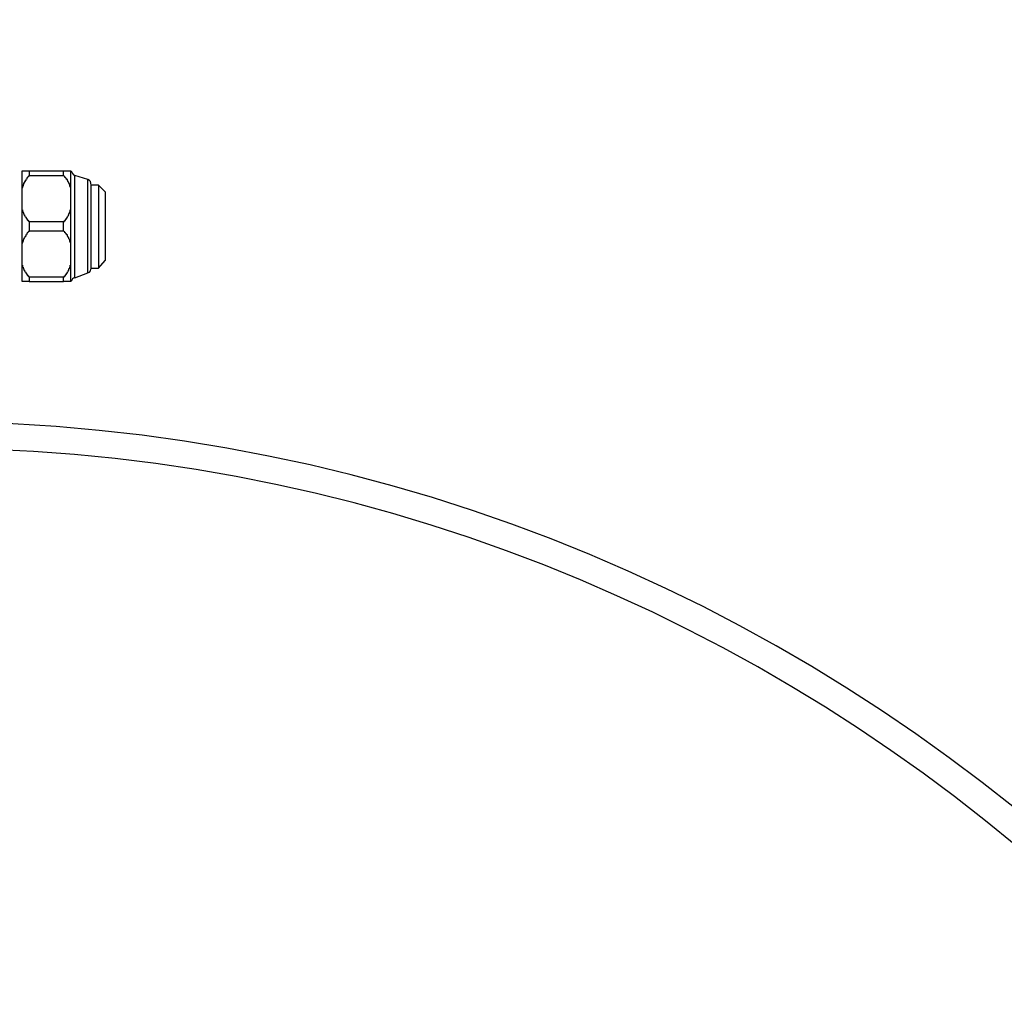
# Model space of a CAD drawing. Units: inches. Extents: x 74 to 142, y 83 to 196.
# Drawn here: x 108 to 109, y 122 to 122 of the extents above; entities that cross this region are included whole.
import ezdxf

# ---------------------------------------------------------------- set-up
doc = ezdxf.new("R2010")
doc.units = ezdxf.units.IN
doc.header["$MEASUREMENT"] = 0
doc.linetypes.add('AI-Linetype-1', pattern=[3.527989, 1.763995, -1.763995])
doc.layers.add('Ebene 1', color=7, linetype='Continuous')

# ---------------------------------------------------------------- blocks, each defined once
blk = doc.blocks.new('block 2')
at = {"layer": 'Ebene 1', "color": 179, "lineweight": 25, "true_color": 0x1a171b}
for points in [[(108.04612, 122.33741), (108.05129, 122.33741)], [(108.04612, 122.32501), (108.04612, 122.33741)], [(108.05129, 122.33741), (108.07609, 122.33741)], [(108.05129, 122.33741), (108.05129, 122.33396)], [(108.07609, 122.33741), (108.08126, 122.33741)], [(108.07609, 122.33396), (108.07609, 122.33741)], [(108.08126, 122.33741), (108.08126, 122.33741)], [(108.08126, 122.32501), (108.08126, 122.33741)], [(108.05129, 122.33396), (108.07609, 122.33396)], [(108.09366, 122.33121), (108.08436, 122.33396)], [(108.08436, 122.29744), (108.08436, 122.33396)], [(108.09366, 122.29744), (108.09366, 122.33121)], [(108.04612, 122.30916), (108.04612, 122.32501)], [(108.10124, 122.32707), (108.09607, 122.32707)], [(108.09607, 122.29744), (108.09607, 122.32707)], [(108.10124, 122.32707), (108.10124, 122.29744)], [(108.10606, 122.32225), (108.10124, 122.32707)], [(108.10606, 122.32225), (108.10606, 122.29744)], [(108.04612, 122.29744), (108.04612, 122.30916)], [(108.08126, 122.28504), (108.08126, 122.30916)], [(108.05129, 122.30089), (108.07609, 122.30089)], [(108.05129, 122.30089), (108.05129, 122.294)], [(108.07609, 122.294), (108.07609, 122.30089)], [(108.04612, 122.28504), (108.04612, 122.29744)], [(108.05129, 122.294), (108.07609, 122.294)], [(108.08436, 122.26024), (108.08436, 122.29744)], [(108.09366, 122.26368), (108.09366, 122.29744)], [(108.09607, 122.26713), (108.09607, 122.29744)], [(108.10124, 122.29744), (108.10124, 122.26713)], [(108.10606, 122.29744), (108.10606, 122.27264)], [(108.04612, 122.26919), (108.04612, 122.28504)], [(108.10124, 122.26713), (108.10606, 122.27264)], [(108.04612, 122.25748), (108.04612, 122.26919)], [(108.08126, 122.25748), (108.08126, 122.26919)], [(108.09607, 122.26713), (108.10124, 122.26713)], [(108.05129, 122.25748), (108.04612, 122.25748)], [(108.05129, 122.26093), (108.07609, 122.26093)], [(108.05129, 122.26093), (108.05129, 122.25748)], [(108.05129, 122.25748), (108.07609, 122.25748)], [(108.07609, 122.25748), (108.07609, 122.26093)], [(108.08126, 122.25748), (108.07609, 122.25748)], [(108.08126, 122.25748), (108.08126, 122.25748)], [(108.08436, 122.26024), (108.09366, 122.26368)]]:
    blk.add_lwpolyline(points, dxfattribs=at)
for points, knots in [([(107.97618, 131.07486), (94.41904, 131.08519), (94.41818, 110.72812), (107.97515, 110.73777), (121.53263, 110.72606), (121.53539, 131.08313), (107.97825, 131.07486), (107.97825, 131.07486), (107.97618, 131.07486), (107.97618, 131.07486), (107.97618, 131.07486), (107.97618, 131.07486), (107.97618, 131.07486)], [0, 0, 0, 0, 1, 1, 1, 2, 2, 2, 3, 3, 3, 4, 4, 4, 4]), ([(107.97618, 130.73793), (94.86846, 130.74826), (94.86742, 111.06574), (107.97549, 111.0747), (121.08305, 111.06299), (121.0858, 130.74551), (107.97791, 130.73793), (107.97791, 130.73793), (107.97618, 130.73793), (107.97618, 130.73793), (107.97618, 130.73793), (107.97618, 130.73793), (107.97618, 130.73793)], [0, 0, 0, 0, 1, 1, 1, 2, 2, 2, 3, 3, 3, 4, 4, 4, 4]), ([(107.97618, 127.0751), (99.75222, 127.0813), (99.75171, 114.73201), (107.97584, 114.73822), (116.19997, 114.73064), (116.20169, 127.07993), (107.97756, 127.07441), (107.97756, 127.07441), (107.97618, 127.0751), (107.97618, 127.0751), (107.97618, 127.0751), (107.97618, 127.0751), (107.97618, 127.0751)], [0, 0, 0, 0, 1, 1, 1, 2, 2, 2, 3, 3, 3, 4, 4, 4, 4]), ([(107.97618, 126.73748), (100.20146, 126.74368), (100.20095, 115.06963), (107.97584, 115.07515), (115.75073, 115.06826), (115.75211, 126.74231), (107.97722, 126.73748), (107.97722, 126.73748), (107.97618, 126.73748), (107.97618, 126.73748), (107.97618, 126.73748), (107.97618, 126.73748), (107.97618, 126.73748)], [0, 0, 0, 0, 1, 1, 1, 2, 2, 2, 3, 3, 3, 4, 4, 4, 4]), ([(108.05129, 122.33396), (108.05129, 122.33396), (108.05094, 122.33396), (108.05094, 122.33396), (108.05094, 122.33396), (108.05094, 122.33327), (108.05094, 122.33327), (108.05094, 122.33327), (108.0506, 122.33327), (108.0506, 122.33327), (108.0506, 122.33327), (108.0506, 122.33327), (108.0506, 122.33327), (108.0506, 122.33327), (108.05025, 122.33258), (108.05025, 122.33258), (108.05025, 122.33258), (108.05025, 122.33258), (108.05025, 122.33258), (108.05025, 122.33258), (108.04991, 122.33258), (108.04991, 122.33258), (108.04991, 122.33258), (108.04991, 122.33258), (108.04991, 122.33258), (108.04991, 122.33258), (108.04956, 122.3319), (108.04956, 122.3319), (108.04956, 122.3319), (108.04956, 122.3319), (108.04956, 122.3319), (108.04956, 122.3319), (108.04956, 122.3319), (108.04956, 122.3319), (108.04956, 122.3319), (108.04922, 122.33121), (108.04922, 122.33121), (108.04922, 122.33121), (108.04922, 122.33121), (108.04922, 122.33121), (108.04922, 122.33121), (108.04887, 122.33121), (108.04887, 122.33121), (108.04887, 122.33121), (108.04887, 122.33121), (108.04887, 122.33121), (108.04887, 122.33121), (108.04887, 122.33052), (108.04887, 122.33052), (108.04887, 122.33052), (108.04853, 122.33052), (108.04853, 122.33052), (108.04853, 122.33052), (108.04853, 122.33052), (108.04853, 122.33052), (108.04853, 122.33052), (108.04819, 122.32983), (108.04819, 122.32983), (108.04819, 122.32983), (108.04819, 122.32983), (108.04819, 122.32983), (108.04819, 122.32983), (108.04784, 122.32983), (108.04784, 122.32983), (108.04784, 122.32983), (108.04784, 122.32914), (108.04784, 122.32914), (108.04784, 122.32914), (108.04784, 122.32914), (108.04784, 122.32914), (108.04784, 122.32914), (108.04784, 122.32914), (108.04784, 122.32914), (108.04784, 122.32914), (108.0475, 122.32845), (108.0475, 122.32845), (108.0475, 122.32845), (108.0475, 122.32845), (108.0475, 122.32845), (108.0475, 122.32845), (108.04715, 122.32845), (108.04715, 122.32845), (108.04715, 122.32845), (108.04715, 122.32776), (108.04715, 122.32776), (108.04715, 122.32776), (108.04715, 122.32776), (108.04715, 122.32776), (108.04715, 122.32776), (108.04715, 122.32776), (108.04715, 122.32776), (108.04715, 122.32776), (108.04681, 122.32707), (108.04681, 122.32707), (108.04681, 122.32707), (108.04681, 122.32707), (108.04681, 122.32707), (108.04681, 122.32707), (108.04681, 122.32638), (108.04681, 122.32638), (108.04681, 122.32638), (108.04646, 122.32638), (108.04646, 122.32638), (108.04646, 122.32638), (108.04646, 122.32638), (108.04646, 122.32638), (108.04646, 122.32638), (108.04646, 122.32638), (108.04646, 122.32638), (108.04646, 122.32638), (108.04646, 122.32569), (108.04646, 122.32569), (108.04646, 122.32569), (108.04612, 122.32501), (108.04612, 122.32501)], [0, 0, 0, 0, 1, 1, 1, 2, 2, 2, 3, 3, 3, 4, 4, 4, 5, 5, 5, 6, 6, 6, 7, 7, 7, 8, 8, 8, 9, 9, 9, 10, 10, 10, 11, 11, 11, 12, 12, 12, 13, 13, 13, 14, 14, 14, 15, 15, 15, 16, 16, 16, 17, 17, 17, 18, 18, 18, 19, 19, 19, 20, 20, 20, 21, 21, 21, 22, 22, 22, 23, 23, 23, 24, 24, 24, 25, 25, 25, 26, 26, 26, 27, 27, 27, 28, 28, 28, 29, 29, 29, 30, 30, 30, 31, 31, 31, 32, 32, 32, 33, 33, 33, 34, 34, 34, 35, 35, 35, 36, 36, 36, 37, 37, 37, 38, 38, 38, 38]), ([(108.08126, 122.32501), (108.08126, 122.32501), (108.08126, 122.32501), (108.08126, 122.32501), (108.08126, 122.32501), (108.08126, 122.32569), (108.08126, 122.32569), (108.08126, 122.32569), (108.08091, 122.32569), (108.08091, 122.32569), (108.08091, 122.32569), (108.08091, 122.32638), (108.08091, 122.32638), (108.08091, 122.32638), (108.08091, 122.32638), (108.08091, 122.32638), (108.08091, 122.32638), (108.08091, 122.32638), (108.08091, 122.32638), (108.08091, 122.32638), (108.08057, 122.32638), (108.08057, 122.32638), (108.08057, 122.32638), (108.08057, 122.32707), (108.08057, 122.32707), (108.08057, 122.32707), (108.08057, 122.32707), (108.08057, 122.32707), (108.08057, 122.32707), (108.08057, 122.32776), (108.08057, 122.32776), (108.08057, 122.32776), (108.08022, 122.32776), (108.08022, 122.32776), (108.08022, 122.32776), (108.08022, 122.32776), (108.08022, 122.32776), (108.08022, 122.32776), (108.08022, 122.32845), (108.08022, 122.32845), (108.08022, 122.32845), (108.07988, 122.32845), (108.07988, 122.32845), (108.07988, 122.32845), (108.07988, 122.32845), (108.07988, 122.32845), (108.07988, 122.32845), (108.07988, 122.32914), (108.07988, 122.32914), (108.07988, 122.32914), (108.07988, 122.32914), (108.07988, 122.32914), (108.07988, 122.32914), (108.07954, 122.32914), (108.07954, 122.32914), (108.07954, 122.32914), (108.07954, 122.32983), (108.07954, 122.32983), (108.07954, 122.32983), (108.07954, 122.32983), (108.07954, 122.32983), (108.07954, 122.32983), (108.07919, 122.32983), (108.07919, 122.32983), (108.07919, 122.32983), (108.07919, 122.33052), (108.07919, 122.33052), (108.07919, 122.33052), (108.07885, 122.33052), (108.07885, 122.33052), (108.07885, 122.33052), (108.07885, 122.33052), (108.07885, 122.33052), (108.07885, 122.33052), (108.07885, 122.33121), (108.07885, 122.33121), (108.07885, 122.33121), (108.0785, 122.33121), (108.0785, 122.33121), (108.0785, 122.33121), (108.0785, 122.33121), (108.0785, 122.33121), (108.0785, 122.33121), (108.07816, 122.33121), (108.07816, 122.33121), (108.07816, 122.33121), (108.07816, 122.3319), (108.07816, 122.3319), (108.07816, 122.3319), (108.07816, 122.3319), (108.07816, 122.3319), (108.07816, 122.3319), (108.07781, 122.3319), (108.07781, 122.3319), (108.07781, 122.3319), (108.07747, 122.33258), (108.07747, 122.33258), (108.07747, 122.33258), (108.07747, 122.33258), (108.07747, 122.33258), (108.07747, 122.33258), (108.07747, 122.33258), (108.07747, 122.33258), (108.07747, 122.33258), (108.07712, 122.33258), (108.07712, 122.33258), (108.07712, 122.33258), (108.07712, 122.33327), (108.07712, 122.33327), (108.07712, 122.33327), (108.07678, 122.33327), (108.07678, 122.33327), (108.07678, 122.33327), (108.07609, 122.33396), (108.07609, 122.33396)], [0, 0, 0, 0, 1, 1, 1, 2, 2, 2, 3, 3, 3, 4, 4, 4, 5, 5, 5, 6, 6, 6, 7, 7, 7, 8, 8, 8, 9, 9, 9, 10, 10, 10, 11, 11, 11, 12, 12, 12, 13, 13, 13, 14, 14, 14, 15, 15, 15, 16, 16, 16, 17, 17, 17, 18, 18, 18, 19, 19, 19, 20, 20, 20, 21, 21, 21, 22, 22, 22, 23, 23, 23, 24, 24, 24, 25, 25, 25, 26, 26, 26, 27, 27, 27, 28, 28, 28, 29, 29, 29, 30, 30, 30, 31, 31, 31, 32, 32, 32, 33, 33, 33, 34, 34, 34, 35, 35, 35, 36, 36, 36, 37, 37, 37, 38, 38, 38, 38]), ([(108.08126, 122.30916), (108.08126, 122.30916), (108.08126, 122.30985), (108.08126, 122.30985), (108.08126, 122.30985), (108.08126, 122.30985), (108.08126, 122.30985), (108.08126, 122.30985), (108.08126, 122.30985), (108.08126, 122.30985), (108.08126, 122.30985), (108.08126, 122.31054), (108.08126, 122.31054), (108.08126, 122.31054), (108.08126, 122.31054), (108.08126, 122.31054), (108.08126, 122.31054), (108.08126, 122.31054), (108.08126, 122.31054), (108.08126, 122.31054), (108.08126, 122.31123), (108.08126, 122.31123), (108.08126, 122.31123), (108.08126, 122.31123), (108.08126, 122.31123), (108.08126, 122.31123), (108.08126, 122.31123), (108.08126, 122.31123), (108.08126, 122.31123), (108.08126, 122.31123), (108.08126, 122.31123), (108.08126, 122.31123), (108.08126, 122.31191), (108.08126, 122.31191), (108.08126, 122.31191), (108.08126, 122.31191), (108.08126, 122.31191), (108.08126, 122.31191), (108.08126, 122.31191), (108.08126, 122.31191), (108.08126, 122.31191), (108.08126, 122.31191), (108.08126, 122.31191), (108.08126, 122.31191), (108.08126, 122.3126), (108.08126, 122.3126), (108.08126, 122.3126), (108.08126, 122.3126), (108.08126, 122.3126), (108.08126, 122.3126), (108.08126, 122.3126), (108.08126, 122.3126), (108.08126, 122.3126), (108.08126, 122.31329), (108.08126, 122.31329), (108.08126, 122.31329), (108.08126, 122.31329), (108.08126, 122.31329), (108.08126, 122.31329), (108.08126, 122.31329), (108.08126, 122.31329), (108.08126, 122.31329), (108.08126, 122.31329), (108.08126, 122.31329), (108.08126, 122.31329), (108.08126, 122.31398), (108.08126, 122.31398), (108.08126, 122.31398), (108.08126, 122.31398), (108.08126, 122.31398), (108.08126, 122.31398), (108.08126, 122.31398), (108.08126, 122.31398), (108.08126, 122.31398), (108.08126, 122.31467), (108.08126, 122.31467), (108.08126, 122.31467), (108.08126, 122.31467), (108.08126, 122.31467), (108.08126, 122.31467), (108.08126, 122.31467), (108.08126, 122.31467), (108.08126, 122.31467), (108.08126, 122.31467), (108.08126, 122.31467), (108.08126, 122.31467), (108.08126, 122.31536), (108.08126, 122.31536), (108.08126, 122.31536), (108.08126, 122.31536), (108.08126, 122.31536), (108.08126, 122.31536), (108.08126, 122.31536), (108.08126, 122.31536), (108.08126, 122.31536), (108.08126, 122.31605), (108.08126, 122.31605), (108.08126, 122.31605), (108.08126, 122.31605), (108.08126, 122.31605), (108.08126, 122.31605), (108.08126, 122.31605), (108.08126, 122.31605), (108.08126, 122.31605), (108.08126, 122.31605), (108.08126, 122.31605), (108.08126, 122.31605), (108.08126, 122.31674), (108.08126, 122.31674), (108.08126, 122.31674), (108.08126, 122.31674), (108.08126, 122.31674), (108.08126, 122.31674), (108.08126, 122.31674), (108.08126, 122.31674), (108.08126, 122.31674), (108.08126, 122.31743), (108.08126, 122.31743), (108.08126, 122.31743), (108.08126, 122.31743), (108.08126, 122.31743), (108.08126, 122.31743), (108.08126, 122.31743), (108.08126, 122.31743), (108.08126, 122.31743), (108.08126, 122.31743), (108.08126, 122.31743), (108.08126, 122.31743), (108.08126, 122.31812), (108.08126, 122.31812), (108.08126, 122.31812), (108.08126, 122.31812), (108.08126, 122.31812), (108.08126, 122.31812), (108.08126, 122.31812), (108.08126, 122.31812), (108.08126, 122.31812), (108.08126, 122.31812), (108.08126, 122.31812), (108.08126, 122.31812), (108.08126, 122.3188), (108.08126, 122.3188), (108.08126, 122.3188), (108.08126, 122.3188), (108.08126, 122.3188), (108.08126, 122.3188), (108.08126, 122.3188), (108.08126, 122.3188), (108.08126, 122.3188), (108.08126, 122.31949), (108.08126, 122.31949), (108.08126, 122.31949), (108.08126, 122.31949), (108.08126, 122.31949), (108.08126, 122.31949), (108.08126, 122.31949), (108.08126, 122.31949), (108.08126, 122.31949), (108.08126, 122.31949), (108.08126, 122.31949), (108.08126, 122.31949), (108.08126, 122.32018), (108.08126, 122.32018), (108.08126, 122.32018), (108.08126, 122.32018), (108.08126, 122.32018), (108.08126, 122.32018), (108.08126, 122.32018), (108.08126, 122.32018), (108.08126, 122.32018), (108.08126, 122.32087), (108.08126, 122.32087), (108.08126, 122.32087), (108.08126, 122.32087), (108.08126, 122.32087), (108.08126, 122.32087), (108.08126, 122.32087), (108.08126, 122.32087), (108.08126, 122.32087), (108.08126, 122.32087), (108.08126, 122.32087), (108.08126, 122.32087), (108.08126, 122.32156), (108.08126, 122.32156), (108.08126, 122.32156), (108.08126, 122.32156), (108.08126, 122.32156), (108.08126, 122.32156), (108.08126, 122.32156), (108.08126, 122.32156), (108.08126, 122.32156), (108.08126, 122.32225), (108.08126, 122.32225), (108.08126, 122.32225), (108.08126, 122.32225), (108.08126, 122.32225), (108.08126, 122.32225), (108.08126, 122.32225), (108.08126, 122.32225), (108.08126, 122.32225), (108.08126, 122.32225), (108.08126, 122.32225), (108.08126, 122.32225), (108.08126, 122.32294), (108.08126, 122.32294), (108.08126, 122.32294), (108.08126, 122.32294), (108.08126, 122.32294), (108.08126, 122.32294), (108.08126, 122.32294), (108.08126, 122.32294), (108.08126, 122.32294), (108.08126, 122.32363), (108.08126, 122.32363), (108.08126, 122.32363), (108.08126, 122.32363), (108.08126, 122.32363), (108.08126, 122.32363), (108.08126, 122.32363), (108.08126, 122.32363), (108.08126, 122.32363), (108.08126, 122.32363), (108.08126, 122.32363), (108.08126, 122.32363), (108.08126, 122.32432), (108.08126, 122.32432), (108.08126, 122.32432), (108.08126, 122.32432), (108.08126, 122.32432), (108.08126, 122.32432), (108.08126, 122.32501), (108.08126, 122.32501), (108.08126, 122.32501), (108.08126, 122.32501), (108.08126, 122.32501)], [0, 0, 0, 0, 1, 1, 1, 2, 2, 2, 3, 3, 3, 4, 4, 4, 5, 5, 5, 6, 6, 6, 7, 7, 7, 8, 8, 8, 9, 9, 9, 10, 10, 10, 11, 11, 11, 12, 12, 12, 13, 13, 13, 14, 14, 14, 15, 15, 15, 16, 16, 16, 17, 17, 17, 18, 18, 18, 19, 19, 19, 20, 20, 20, 21, 21, 21, 22, 22, 22, 23, 23, 23, 24, 24, 24, 25, 25, 25, 26, 26, 26, 27, 27, 27, 28, 28, 28, 29, 29, 29, 30, 30, 30, 31, 31, 31, 32, 32, 32, 33, 33, 33, 34, 34, 34, 35, 35, 35, 36, 36, 36, 37, 37, 37, 38, 38, 38, 39, 39, 39, 40, 40, 40, 41, 41, 41, 42, 42, 42, 43, 43, 43, 44, 44, 44, 45, 45, 45, 46, 46, 46, 47, 47, 47, 48, 48, 48, 49, 49, 49, 50, 50, 50, 51, 51, 51, 52, 52, 52, 53, 53, 53, 54, 54, 54, 55, 55, 55, 56, 56, 56, 57, 57, 57, 58, 58, 58, 59, 59, 59, 60, 60, 60, 61, 61, 61, 62, 62, 62, 63, 63, 63, 64, 64, 64, 65, 65, 65, 66, 66, 66, 67, 67, 67, 68, 68, 68, 69, 69, 69, 70, 70, 70, 71, 71, 71, 72, 72, 72, 73, 73, 73, 74, 74, 74, 75, 75, 75, 76, 76, 76, 77, 77, 77, 78, 78, 78, 78]), ([(108.04612, 122.30916), (108.04612, 122.30916), (108.04646, 122.30916), (108.04646, 122.30916), (108.04646, 122.30916), (108.04646, 122.30916), (108.04646, 122.30916), (108.04646, 122.30916), (108.04646, 122.30847), (108.04646, 122.30847), (108.04646, 122.30847), (108.04646, 122.30847), (108.04646, 122.30847), (108.04646, 122.30847), (108.04646, 122.30847), (108.04646, 122.30847), (108.04646, 122.30847), (108.04646, 122.30778), (108.04646, 122.30778), (108.04646, 122.30778), (108.04681, 122.30778), (108.04681, 122.30778), (108.04681, 122.30778), (108.04681, 122.30778), (108.04681, 122.30778), (108.04681, 122.30778), (108.04681, 122.30709), (108.04681, 122.30709), (108.04681, 122.30709), (108.04715, 122.30709), (108.04715, 122.30709), (108.04715, 122.30709), (108.04715, 122.30709), (108.04715, 122.30709), (108.04715, 122.30709), (108.04715, 122.3064), (108.04715, 122.3064), (108.04715, 122.3064), (108.04715, 122.3064), (108.04715, 122.3064), (108.04715, 122.3064), (108.0475, 122.3064), (108.0475, 122.3064), (108.0475, 122.3064), (108.0475, 122.30571), (108.0475, 122.30571), (108.0475, 122.30571), (108.04784, 122.30571), (108.04784, 122.30571), (108.04784, 122.30571), (108.04784, 122.30571), (108.04784, 122.30571), (108.04784, 122.30571), (108.04784, 122.30502), (108.04784, 122.30502), (108.04784, 122.30502), (108.04784, 122.30502), (108.04784, 122.30502), (108.04784, 122.30502), (108.04819, 122.30502), (108.04819, 122.30502), (108.04819, 122.30502), (108.04819, 122.30433), (108.04819, 122.30433), (108.04819, 122.30433), (108.04853, 122.30433), (108.04853, 122.30433), (108.04853, 122.30433), (108.04853, 122.30433), (108.04853, 122.30433), (108.04853, 122.30433), (108.04887, 122.30365), (108.04887, 122.30365), (108.04887, 122.30365), (108.04887, 122.30365), (108.04887, 122.30365), (108.04887, 122.30365), (108.04887, 122.30365), (108.04887, 122.30365), (108.04887, 122.30365), (108.04922, 122.30296), (108.04922, 122.30296), (108.04922, 122.30296), (108.04922, 122.30296), (108.04922, 122.30296), (108.04922, 122.30296), (108.04956, 122.30296), (108.04956, 122.30296), (108.04956, 122.30296), (108.04956, 122.30296), (108.04956, 122.30296), (108.04956, 122.30296), (108.04956, 122.30227), (108.04956, 122.30227), (108.04956, 122.30227), (108.04991, 122.30227), (108.04991, 122.30227), (108.04991, 122.30227), (108.04991, 122.30227), (108.04991, 122.30227), (108.04991, 122.30227), (108.05025, 122.30158), (108.05025, 122.30158), (108.05025, 122.30158), (108.05025, 122.30158), (108.05025, 122.30158), (108.05025, 122.30158), (108.0506, 122.30158), (108.0506, 122.30158), (108.0506, 122.30158), (108.05094, 122.30089), (108.05094, 122.30089), (108.05094, 122.30089), (108.05129, 122.30089), (108.05129, 122.30089)], [0, 0, 0, 0, 1, 1, 1, 2, 2, 2, 3, 3, 3, 4, 4, 4, 5, 5, 5, 6, 6, 6, 7, 7, 7, 8, 8, 8, 9, 9, 9, 10, 10, 10, 11, 11, 11, 12, 12, 12, 13, 13, 13, 14, 14, 14, 15, 15, 15, 16, 16, 16, 17, 17, 17, 18, 18, 18, 19, 19, 19, 20, 20, 20, 21, 21, 21, 22, 22, 22, 23, 23, 23, 24, 24, 24, 25, 25, 25, 26, 26, 26, 27, 27, 27, 28, 28, 28, 29, 29, 29, 30, 30, 30, 31, 31, 31, 32, 32, 32, 33, 33, 33, 34, 34, 34, 35, 35, 35, 36, 36, 36, 37, 37, 37, 38, 38, 38, 38]), ([(108.07609, 122.30089), (108.07609, 122.30089), (108.07643, 122.30089), (108.07643, 122.30089), (108.07643, 122.30089), (108.07678, 122.30089), (108.07678, 122.30089), (108.07678, 122.30089), (108.07678, 122.30158), (108.07678, 122.30158), (108.07678, 122.30158), (108.07712, 122.30158), (108.07712, 122.30158), (108.07712, 122.30158), (108.07712, 122.30158), (108.07712, 122.30158), (108.07712, 122.30158), (108.07747, 122.30158), (108.07747, 122.30158), (108.07747, 122.30158), (108.07747, 122.30227), (108.07747, 122.30227), (108.07747, 122.30227), (108.07747, 122.30227), (108.07747, 122.30227), (108.07747, 122.30227), (108.07781, 122.30227), (108.07781, 122.30227), (108.07781, 122.30227), (108.07816, 122.30296), (108.07816, 122.30296), (108.07816, 122.30296), (108.07816, 122.30296), (108.07816, 122.30296), (108.07816, 122.30296), (108.07816, 122.30296), (108.07816, 122.30296), (108.07816, 122.30296), (108.0785, 122.30296), (108.0785, 122.30296), (108.0785, 122.30296), (108.0785, 122.30365), (108.0785, 122.30365), (108.0785, 122.30365), (108.07885, 122.30365), (108.07885, 122.30365), (108.07885, 122.30365), (108.07885, 122.30365), (108.07885, 122.30365), (108.07885, 122.30365), (108.07885, 122.30433), (108.07885, 122.30433), (108.07885, 122.30433), (108.07919, 122.30433), (108.07919, 122.30433), (108.07919, 122.30433), (108.07919, 122.30433), (108.07919, 122.30433), (108.07919, 122.30433), (108.07954, 122.30502), (108.07954, 122.30502), (108.07954, 122.30502), (108.07954, 122.30502), (108.07954, 122.30502), (108.07954, 122.30502), (108.07954, 122.30502), (108.07954, 122.30502), (108.07954, 122.30502), (108.07988, 122.30571), (108.07988, 122.30571), (108.07988, 122.30571), (108.07988, 122.30571), (108.07988, 122.30571), (108.07988, 122.30571), (108.07988, 122.30571), (108.07988, 122.30571), (108.07988, 122.30571), (108.07988, 122.3064), (108.07988, 122.3064), (108.07988, 122.3064), (108.08022, 122.3064), (108.08022, 122.3064), (108.08022, 122.3064), (108.08022, 122.3064), (108.08022, 122.3064), (108.08022, 122.3064), (108.08022, 122.30709), (108.08022, 122.30709), (108.08022, 122.30709), (108.08057, 122.30709), (108.08057, 122.30709), (108.08057, 122.30709), (108.08057, 122.30709), (108.08057, 122.30709), (108.08057, 122.30709), (108.08057, 122.30778), (108.08057, 122.30778), (108.08057, 122.30778), (108.08057, 122.30778), (108.08057, 122.30778), (108.08057, 122.30778), (108.08091, 122.30778), (108.08091, 122.30778), (108.08091, 122.30778), (108.08091, 122.30847), (108.08091, 122.30847), (108.08091, 122.30847), (108.08091, 122.30847), (108.08091, 122.30847), (108.08091, 122.30847), (108.08091, 122.30916), (108.08091, 122.30916), (108.08091, 122.30916), (108.08126, 122.30916), (108.08126, 122.30916)], [0, 0, 0, 0, 1, 1, 1, 2, 2, 2, 3, 3, 3, 4, 4, 4, 5, 5, 5, 6, 6, 6, 7, 7, 7, 8, 8, 8, 9, 9, 9, 10, 10, 10, 11, 11, 11, 12, 12, 12, 13, 13, 13, 14, 14, 14, 15, 15, 15, 16, 16, 16, 17, 17, 17, 18, 18, 18, 19, 19, 19, 20, 20, 20, 21, 21, 21, 22, 22, 22, 23, 23, 23, 24, 24, 24, 25, 25, 25, 26, 26, 26, 27, 27, 27, 28, 28, 28, 29, 29, 29, 30, 30, 30, 31, 31, 31, 32, 32, 32, 33, 33, 33, 34, 34, 34, 35, 35, 35, 36, 36, 36, 37, 37, 37, 38, 38, 38, 38]), ([(108.05129, 122.294), (108.05129, 122.294), (108.05094, 122.294), (108.05094, 122.294), (108.05094, 122.294), (108.05094, 122.29331), (108.05094, 122.29331), (108.05094, 122.29331), (108.0506, 122.29331), (108.0506, 122.29331), (108.0506, 122.29331), (108.0506, 122.29331), (108.0506, 122.29331), (108.0506, 122.29331), (108.05025, 122.29262), (108.05025, 122.29262), (108.05025, 122.29262), (108.05025, 122.29262), (108.05025, 122.29262), (108.05025, 122.29262), (108.04991, 122.29262), (108.04991, 122.29262), (108.04991, 122.29262), (108.04991, 122.29262), (108.04991, 122.29262), (108.04991, 122.29262), (108.04956, 122.29193), (108.04956, 122.29193), (108.04956, 122.29193), (108.04956, 122.29193), (108.04956, 122.29193), (108.04956, 122.29193), (108.04956, 122.29193), (108.04956, 122.29193), (108.04956, 122.29193), (108.04922, 122.29124), (108.04922, 122.29124), (108.04922, 122.29124), (108.04922, 122.29124), (108.04922, 122.29124), (108.04922, 122.29124), (108.04887, 122.29124), (108.04887, 122.29124), (108.04887, 122.29124), (108.04887, 122.29124), (108.04887, 122.29124), (108.04887, 122.29124), (108.04887, 122.29055), (108.04887, 122.29055), (108.04887, 122.29055), (108.04853, 122.29055), (108.04853, 122.29055), (108.04853, 122.29055), (108.04853, 122.28987), (108.04853, 122.28987), (108.04853, 122.28987), (108.04819, 122.28987), (108.04819, 122.28987), (108.04819, 122.28987), (108.04819, 122.28987), (108.04819, 122.28987), (108.04819, 122.28987), (108.04784, 122.28918), (108.04784, 122.28918), (108.04784, 122.28918), (108.04784, 122.28918), (108.04784, 122.28918), (108.04784, 122.28918), (108.04784, 122.28918), (108.04784, 122.28918), (108.04784, 122.28918), (108.04784, 122.28918), (108.04784, 122.28918), (108.04784, 122.28918), (108.0475, 122.28849), (108.0475, 122.28849), (108.0475, 122.28849), (108.0475, 122.28849), (108.0475, 122.28849), (108.0475, 122.28849), (108.04715, 122.2878), (108.04715, 122.2878), (108.04715, 122.2878), (108.04715, 122.2878), (108.04715, 122.2878), (108.04715, 122.2878), (108.04715, 122.2878), (108.04715, 122.2878), (108.04715, 122.2878), (108.04715, 122.2878), (108.04715, 122.2878), (108.04715, 122.2878), (108.04681, 122.28711), (108.04681, 122.28711), (108.04681, 122.28711), (108.04681, 122.28711), (108.04681, 122.28711), (108.04681, 122.28711), (108.04681, 122.28642), (108.04681, 122.28642), (108.04681, 122.28642), (108.04646, 122.28642), (108.04646, 122.28642), (108.04646, 122.28642), (108.04646, 122.28642), (108.04646, 122.28642), (108.04646, 122.28642), (108.04646, 122.28642), (108.04646, 122.28642), (108.04646, 122.28642), (108.04646, 122.28573), (108.04646, 122.28573), (108.04646, 122.28573), (108.04612, 122.28504), (108.04612, 122.28504)], [0, 0, 0, 0, 1, 1, 1, 2, 2, 2, 3, 3, 3, 4, 4, 4, 5, 5, 5, 6, 6, 6, 7, 7, 7, 8, 8, 8, 9, 9, 9, 10, 10, 10, 11, 11, 11, 12, 12, 12, 13, 13, 13, 14, 14, 14, 15, 15, 15, 16, 16, 16, 17, 17, 17, 18, 18, 18, 19, 19, 19, 20, 20, 20, 21, 21, 21, 22, 22, 22, 23, 23, 23, 24, 24, 24, 25, 25, 25, 26, 26, 26, 27, 27, 27, 28, 28, 28, 29, 29, 29, 30, 30, 30, 31, 31, 31, 32, 32, 32, 33, 33, 33, 34, 34, 34, 35, 35, 35, 36, 36, 36, 37, 37, 37, 38, 38, 38, 38]), ([(108.08126, 122.28504), (108.08126, 122.28504), (108.08126, 122.28504), (108.08126, 122.28504), (108.08126, 122.28504), (108.08126, 122.28573), (108.08126, 122.28573), (108.08126, 122.28573), (108.08091, 122.28573), (108.08091, 122.28573), (108.08091, 122.28573), (108.08091, 122.28642), (108.08091, 122.28642), (108.08091, 122.28642), (108.08091, 122.28642), (108.08091, 122.28642), (108.08091, 122.28642), (108.08091, 122.28642), (108.08091, 122.28642), (108.08091, 122.28642), (108.08057, 122.28642), (108.08057, 122.28642), (108.08057, 122.28642), (108.08057, 122.28711), (108.08057, 122.28711), (108.08057, 122.28711), (108.08057, 122.28711), (108.08057, 122.28711), (108.08057, 122.28711), (108.08057, 122.2878), (108.08057, 122.2878), (108.08057, 122.2878), (108.08022, 122.2878), (108.08022, 122.2878), (108.08022, 122.2878), (108.08022, 122.2878), (108.08022, 122.2878), (108.08022, 122.2878), (108.08022, 122.2878), (108.08022, 122.2878), (108.08022, 122.2878), (108.07988, 122.28849), (108.07988, 122.28849), (108.07988, 122.28849), (108.07988, 122.28849), (108.07988, 122.28849), (108.07988, 122.28849), (108.07988, 122.28918), (108.07988, 122.28918), (108.07988, 122.28918), (108.07988, 122.28918), (108.07988, 122.28918), (108.07988, 122.28918), (108.07954, 122.28918), (108.07954, 122.28918), (108.07954, 122.28918), (108.07954, 122.28918), (108.07954, 122.28918), (108.07954, 122.28918), (108.07954, 122.28987), (108.07954, 122.28987), (108.07954, 122.28987), (108.07919, 122.28987), (108.07919, 122.28987), (108.07919, 122.28987), (108.07919, 122.28987), (108.07919, 122.28987), (108.07919, 122.28987), (108.07885, 122.29055), (108.07885, 122.29055), (108.07885, 122.29055), (108.07885, 122.29055), (108.07885, 122.29055), (108.07885, 122.29055), (108.07885, 122.29124), (108.07885, 122.29124), (108.07885, 122.29124), (108.0785, 122.29124), (108.0785, 122.29124), (108.0785, 122.29124), (108.0785, 122.29124), (108.0785, 122.29124), (108.0785, 122.29124), (108.07816, 122.29124), (108.07816, 122.29124), (108.07816, 122.29124), (108.07816, 122.29193), (108.07816, 122.29193), (108.07816, 122.29193), (108.07816, 122.29193), (108.07816, 122.29193), (108.07816, 122.29193), (108.07781, 122.29193), (108.07781, 122.29193), (108.07781, 122.29193), (108.07747, 122.29262), (108.07747, 122.29262), (108.07747, 122.29262), (108.07747, 122.29262), (108.07747, 122.29262), (108.07747, 122.29262), (108.07747, 122.29262), (108.07747, 122.29262), (108.07747, 122.29262), (108.07712, 122.29262), (108.07712, 122.29262), (108.07712, 122.29262), (108.07712, 122.29331), (108.07712, 122.29331), (108.07712, 122.29331), (108.07678, 122.29331), (108.07678, 122.29331), (108.07678, 122.29331), (108.07609, 122.294), (108.07609, 122.294)], [0, 0, 0, 0, 1, 1, 1, 2, 2, 2, 3, 3, 3, 4, 4, 4, 5, 5, 5, 6, 6, 6, 7, 7, 7, 8, 8, 8, 9, 9, 9, 10, 10, 10, 11, 11, 11, 12, 12, 12, 13, 13, 13, 14, 14, 14, 15, 15, 15, 16, 16, 16, 17, 17, 17, 18, 18, 18, 19, 19, 19, 20, 20, 20, 21, 21, 21, 22, 22, 22, 23, 23, 23, 24, 24, 24, 25, 25, 25, 26, 26, 26, 27, 27, 27, 28, 28, 28, 29, 29, 29, 30, 30, 30, 31, 31, 31, 32, 32, 32, 33, 33, 33, 34, 34, 34, 35, 35, 35, 36, 36, 36, 37, 37, 37, 38, 38, 38, 38]), ([(108.08126, 122.26919), (108.08126, 122.26919), (108.08126, 122.26988), (108.08126, 122.26988), (108.08126, 122.26988), (108.08126, 122.26988), (108.08126, 122.26988), (108.08126, 122.26988), (108.08126, 122.26988), (108.08126, 122.26988), (108.08126, 122.26988), (108.08126, 122.27057), (108.08126, 122.27057), (108.08126, 122.27057), (108.08126, 122.27057), (108.08126, 122.27057), (108.08126, 122.27057), (108.08126, 122.27057), (108.08126, 122.27057), (108.08126, 122.27057), (108.08126, 122.27057), (108.08126, 122.27057), (108.08126, 122.27057), (108.08126, 122.27126), (108.08126, 122.27126), (108.08126, 122.27126), (108.08126, 122.27126), (108.08126, 122.27126), (108.08126, 122.27126), (108.08126, 122.27126), (108.08126, 122.27126), (108.08126, 122.27126), (108.08126, 122.27195), (108.08126, 122.27195), (108.08126, 122.27195), (108.08126, 122.27195), (108.08126, 122.27195), (108.08126, 122.27195), (108.08126, 122.27195), (108.08126, 122.27195), (108.08126, 122.27195), (108.08126, 122.27264), (108.08126, 122.27264), (108.08126, 122.27264), (108.08126, 122.27264), (108.08126, 122.27264), (108.08126, 122.27264), (108.08126, 122.27264), (108.08126, 122.27264), (108.08126, 122.27264), (108.08126, 122.27264), (108.08126, 122.27264), (108.08126, 122.27264), (108.08126, 122.27333), (108.08126, 122.27333), (108.08126, 122.27333), (108.08126, 122.27333), (108.08126, 122.27333), (108.08126, 122.27333), (108.08126, 122.27333), (108.08126, 122.27333), (108.08126, 122.27333), (108.08126, 122.27333), (108.08126, 122.27333), (108.08126, 122.27333), (108.08126, 122.27402), (108.08126, 122.27402), (108.08126, 122.27402), (108.08126, 122.27402), (108.08126, 122.27402), (108.08126, 122.27402), (108.08126, 122.27402), (108.08126, 122.27402), (108.08126, 122.27402), (108.08126, 122.27471), (108.08126, 122.27471), (108.08126, 122.27471), (108.08126, 122.27471), (108.08126, 122.27471), (108.08126, 122.27471), (108.08126, 122.27471), (108.08126, 122.27471), (108.08126, 122.27471), (108.08126, 122.27471), (108.08126, 122.27471), (108.08126, 122.27471), (108.08126, 122.2754), (108.08126, 122.2754), (108.08126, 122.2754), (108.08126, 122.2754), (108.08126, 122.2754), (108.08126, 122.2754), (108.08126, 122.2754), (108.08126, 122.2754), (108.08126, 122.2754), (108.08126, 122.2754), (108.08126, 122.2754), (108.08126, 122.2754), (108.08126, 122.27609), (108.08126, 122.27609), (108.08126, 122.27609), (108.08126, 122.27609), (108.08126, 122.27609), (108.08126, 122.27609), (108.08126, 122.27609), (108.08126, 122.27609), (108.08126, 122.27609), (108.08126, 122.27677), (108.08126, 122.27677), (108.08126, 122.27677), (108.08126, 122.27677), (108.08126, 122.27677), (108.08126, 122.27677), (108.08126, 122.27677), (108.08126, 122.27677), (108.08126, 122.27677), (108.08126, 122.27677), (108.08126, 122.27677), (108.08126, 122.27677), (108.08126, 122.27746), (108.08126, 122.27746), (108.08126, 122.27746), (108.08126, 122.27746), (108.08126, 122.27746), (108.08126, 122.27746), (108.08126, 122.27746), (108.08126, 122.27746), (108.08126, 122.27746), (108.08126, 122.27815), (108.08126, 122.27815), (108.08126, 122.27815), (108.08126, 122.27815), (108.08126, 122.27815), (108.08126, 122.27815), (108.08126, 122.27815), (108.08126, 122.27815), (108.08126, 122.27815), (108.08126, 122.27884), (108.08126, 122.27884), (108.08126, 122.27884), (108.08126, 122.27884), (108.08126, 122.27884), (108.08126, 122.27884), (108.08126, 122.27884), (108.08126, 122.27884), (108.08126, 122.27884), (108.08126, 122.27884), (108.08126, 122.27884), (108.08126, 122.27884), (108.08126, 122.27953), (108.08126, 122.27953), (108.08126, 122.27953), (108.08126, 122.27953), (108.08126, 122.27953), (108.08126, 122.27953), (108.08126, 122.27953), (108.08126, 122.27953), (108.08126, 122.27953), (108.08126, 122.28022), (108.08126, 122.28022), (108.08126, 122.28022), (108.08126, 122.28022), (108.08126, 122.28022), (108.08126, 122.28022), (108.08126, 122.28022), (108.08126, 122.28022), (108.08126, 122.28022), (108.08126, 122.28022), (108.08126, 122.28022), (108.08126, 122.28022), (108.08126, 122.28091), (108.08126, 122.28091), (108.08126, 122.28091), (108.08126, 122.28091), (108.08126, 122.28091), (108.08126, 122.28091), (108.08126, 122.28091), (108.08126, 122.28091), (108.08126, 122.28091), (108.08126, 122.28091), (108.08126, 122.28091), (108.08126, 122.28091), (108.08126, 122.2816), (108.08126, 122.2816), (108.08126, 122.2816), (108.08126, 122.2816), (108.08126, 122.2816), (108.08126, 122.2816), (108.08126, 122.2816), (108.08126, 122.2816), (108.08126, 122.2816), (108.08126, 122.28229), (108.08126, 122.28229), (108.08126, 122.28229), (108.08126, 122.28229), (108.08126, 122.28229), (108.08126, 122.28229), (108.08126, 122.28229), (108.08126, 122.28229), (108.08126, 122.28229), (108.08126, 122.28229), (108.08126, 122.28229), (108.08126, 122.28229), (108.08126, 122.28298), (108.08126, 122.28298), (108.08126, 122.28298), (108.08126, 122.28298), (108.08126, 122.28298), (108.08126, 122.28298), (108.08126, 122.28298), (108.08126, 122.28298), (108.08126, 122.28298), (108.08126, 122.28298), (108.08126, 122.28298), (108.08126, 122.28298), (108.08126, 122.28366), (108.08126, 122.28366), (108.08126, 122.28366), (108.08126, 122.28366), (108.08126, 122.28366), (108.08126, 122.28366), (108.08126, 122.28366), (108.08126, 122.28366), (108.08126, 122.28366), (108.08126, 122.28435), (108.08126, 122.28435), (108.08126, 122.28435), (108.08126, 122.28435), (108.08126, 122.28435), (108.08126, 122.28435), (108.08126, 122.28504), (108.08126, 122.28504), (108.08126, 122.28504), (108.08126, 122.28504), (108.08126, 122.28504)], [0, 0, 0, 0, 1, 1, 1, 2, 2, 2, 3, 3, 3, 4, 4, 4, 5, 5, 5, 6, 6, 6, 7, 7, 7, 8, 8, 8, 9, 9, 9, 10, 10, 10, 11, 11, 11, 12, 12, 12, 13, 13, 13, 14, 14, 14, 15, 15, 15, 16, 16, 16, 17, 17, 17, 18, 18, 18, 19, 19, 19, 20, 20, 20, 21, 21, 21, 22, 22, 22, 23, 23, 23, 24, 24, 24, 25, 25, 25, 26, 26, 26, 27, 27, 27, 28, 28, 28, 29, 29, 29, 30, 30, 30, 31, 31, 31, 32, 32, 32, 33, 33, 33, 34, 34, 34, 35, 35, 35, 36, 36, 36, 37, 37, 37, 38, 38, 38, 39, 39, 39, 40, 40, 40, 41, 41, 41, 42, 42, 42, 43, 43, 43, 44, 44, 44, 45, 45, 45, 46, 46, 46, 47, 47, 47, 48, 48, 48, 49, 49, 49, 50, 50, 50, 51, 51, 51, 52, 52, 52, 53, 53, 53, 54, 54, 54, 55, 55, 55, 56, 56, 56, 57, 57, 57, 58, 58, 58, 59, 59, 59, 60, 60, 60, 61, 61, 61, 62, 62, 62, 63, 63, 63, 64, 64, 64, 65, 65, 65, 66, 66, 66, 67, 67, 67, 68, 68, 68, 69, 69, 69, 70, 70, 70, 71, 71, 71, 72, 72, 72, 73, 73, 73, 74, 74, 74, 75, 75, 75, 76, 76, 76, 77, 77, 77, 78, 78, 78, 78]), ([(108.04612, 122.26919), (108.04612, 122.26919), (108.04646, 122.26919), (108.04646, 122.26919), (108.04646, 122.26919), (108.04646, 122.26919), (108.04646, 122.26919), (108.04646, 122.26919), (108.04646, 122.26851), (108.04646, 122.26851), (108.04646, 122.26851), (108.04646, 122.26851), (108.04646, 122.26851), (108.04646, 122.26851), (108.04646, 122.26851), (108.04646, 122.26851), (108.04646, 122.26851), (108.04646, 122.26782), (108.04646, 122.26782), (108.04646, 122.26782), (108.04681, 122.26782), (108.04681, 122.26782), (108.04681, 122.26782), (108.04681, 122.26782), (108.04681, 122.26782), (108.04681, 122.26782), (108.04681, 122.26713), (108.04681, 122.26713), (108.04681, 122.26713), (108.04715, 122.26713), (108.04715, 122.26713), (108.04715, 122.26713), (108.04715, 122.26713), (108.04715, 122.26713), (108.04715, 122.26713), (108.04715, 122.26644), (108.04715, 122.26644), (108.04715, 122.26644), (108.04715, 122.26644), (108.04715, 122.26644), (108.04715, 122.26644), (108.0475, 122.26644), (108.0475, 122.26644), (108.0475, 122.26644), (108.0475, 122.26575), (108.0475, 122.26575), (108.0475, 122.26575), (108.04784, 122.26575), (108.04784, 122.26575), (108.04784, 122.26575), (108.04784, 122.26575), (108.04784, 122.26575), (108.04784, 122.26575), (108.04784, 122.26506), (108.04784, 122.26506), (108.04784, 122.26506), (108.04784, 122.26506), (108.04784, 122.26506), (108.04784, 122.26506), (108.04819, 122.26506), (108.04819, 122.26506), (108.04819, 122.26506), (108.04819, 122.26437), (108.04819, 122.26437), (108.04819, 122.26437), (108.04853, 122.26437), (108.04853, 122.26437), (108.04853, 122.26437), (108.04853, 122.26437), (108.04853, 122.26437), (108.04853, 122.26437), (108.04887, 122.26368), (108.04887, 122.26368), (108.04887, 122.26368), (108.04887, 122.26368), (108.04887, 122.26368), (108.04887, 122.26368), (108.04887, 122.26368), (108.04887, 122.26368), (108.04887, 122.26368), (108.04922, 122.26299), (108.04922, 122.26299), (108.04922, 122.26299), (108.04922, 122.26299), (108.04922, 122.26299), (108.04922, 122.26299), (108.04956, 122.26299), (108.04956, 122.26299), (108.04956, 122.26299), (108.04956, 122.26299), (108.04956, 122.26299), (108.04956, 122.26299), (108.04956, 122.2623), (108.04956, 122.2623), (108.04956, 122.2623), (108.04991, 122.2623), (108.04991, 122.2623), (108.04991, 122.2623), (108.04991, 122.2623), (108.04991, 122.2623), (108.04991, 122.2623), (108.05025, 122.26162), (108.05025, 122.26162), (108.05025, 122.26162), (108.05025, 122.26162), (108.05025, 122.26162), (108.05025, 122.26162), (108.0506, 122.26162), (108.0506, 122.26162), (108.0506, 122.26162), (108.05094, 122.26093), (108.05094, 122.26093), (108.05094, 122.26093), (108.05129, 122.26093), (108.05129, 122.26093)], [0, 0, 0, 0, 1, 1, 1, 2, 2, 2, 3, 3, 3, 4, 4, 4, 5, 5, 5, 6, 6, 6, 7, 7, 7, 8, 8, 8, 9, 9, 9, 10, 10, 10, 11, 11, 11, 12, 12, 12, 13, 13, 13, 14, 14, 14, 15, 15, 15, 16, 16, 16, 17, 17, 17, 18, 18, 18, 19, 19, 19, 20, 20, 20, 21, 21, 21, 22, 22, 22, 23, 23, 23, 24, 24, 24, 25, 25, 25, 26, 26, 26, 27, 27, 27, 28, 28, 28, 29, 29, 29, 30, 30, 30, 31, 31, 31, 32, 32, 32, 33, 33, 33, 34, 34, 34, 35, 35, 35, 36, 36, 36, 37, 37, 37, 38, 38, 38, 38]), ([(108.07609, 122.26093), (108.07609, 122.26093), (108.07643, 122.26093), (108.07643, 122.26093), (108.07643, 122.26093), (108.07678, 122.26093), (108.07678, 122.26093), (108.07678, 122.26093), (108.07678, 122.26162), (108.07678, 122.26162), (108.07678, 122.26162), (108.07712, 122.26162), (108.07712, 122.26162), (108.07712, 122.26162), (108.07712, 122.26162), (108.07712, 122.26162), (108.07712, 122.26162), (108.07747, 122.26162), (108.07747, 122.26162), (108.07747, 122.26162), (108.07747, 122.2623), (108.07747, 122.2623), (108.07747, 122.2623), (108.07747, 122.2623), (108.07747, 122.2623), (108.07747, 122.2623), (108.07781, 122.2623), (108.07781, 122.2623), (108.07781, 122.2623), (108.07816, 122.26299), (108.07816, 122.26299), (108.07816, 122.26299), (108.07816, 122.26299), (108.07816, 122.26299), (108.07816, 122.26299), (108.07816, 122.26299), (108.07816, 122.26299), (108.07816, 122.26299), (108.0785, 122.26299), (108.0785, 122.26299), (108.0785, 122.26299), (108.0785, 122.26368), (108.0785, 122.26368), (108.0785, 122.26368), (108.07885, 122.26368), (108.07885, 122.26368), (108.07885, 122.26368), (108.07885, 122.26368), (108.07885, 122.26368), (108.07885, 122.26368), (108.07885, 122.26437), (108.07885, 122.26437), (108.07885, 122.26437), (108.07919, 122.26437), (108.07919, 122.26437), (108.07919, 122.26437), (108.07919, 122.26437), (108.07919, 122.26437), (108.07919, 122.26437), (108.07954, 122.26506), (108.07954, 122.26506), (108.07954, 122.26506), (108.07954, 122.26506), (108.07954, 122.26506), (108.07954, 122.26506), (108.07954, 122.26506), (108.07954, 122.26506), (108.07954, 122.26506), (108.07988, 122.26575), (108.07988, 122.26575), (108.07988, 122.26575), (108.07988, 122.26575), (108.07988, 122.26575), (108.07988, 122.26575), (108.07988, 122.26575), (108.07988, 122.26575), (108.07988, 122.26575), (108.07988, 122.26644), (108.07988, 122.26644), (108.07988, 122.26644), (108.08022, 122.26644), (108.08022, 122.26644), (108.08022, 122.26644), (108.08022, 122.26644), (108.08022, 122.26644), (108.08022, 122.26644), (108.08022, 122.26713), (108.08022, 122.26713), (108.08022, 122.26713), (108.08057, 122.26713), (108.08057, 122.26713), (108.08057, 122.26713), (108.08057, 122.26713), (108.08057, 122.26713), (108.08057, 122.26713), (108.08057, 122.26782), (108.08057, 122.26782), (108.08057, 122.26782), (108.08057, 122.26782), (108.08057, 122.26782), (108.08057, 122.26782), (108.08091, 122.26782), (108.08091, 122.26782), (108.08091, 122.26782), (108.08091, 122.26851), (108.08091, 122.26851), (108.08091, 122.26851), (108.08091, 122.26851), (108.08091, 122.26851), (108.08091, 122.26851), (108.08091, 122.26919), (108.08091, 122.26919), (108.08091, 122.26919), (108.08126, 122.26919), (108.08126, 122.26919)], [0, 0, 0, 0, 1, 1, 1, 2, 2, 2, 3, 3, 3, 4, 4, 4, 5, 5, 5, 6, 6, 6, 7, 7, 7, 8, 8, 8, 9, 9, 9, 10, 10, 10, 11, 11, 11, 12, 12, 12, 13, 13, 13, 14, 14, 14, 15, 15, 15, 16, 16, 16, 17, 17, 17, 18, 18, 18, 19, 19, 19, 20, 20, 20, 21, 21, 21, 22, 22, 22, 23, 23, 23, 24, 24, 24, 25, 25, 25, 26, 26, 26, 27, 27, 27, 28, 28, 28, 29, 29, 29, 30, 30, 30, 31, 31, 31, 32, 32, 32, 33, 33, 33, 34, 34, 34, 35, 35, 35, 36, 36, 36, 37, 37, 37, 38, 38, 38, 38]), ([(108.09366, 122.26368), (108.09538, 122.26437), (108.09607, 122.26575), (108.09607, 122.26713), (108.09607, 122.26713), (108.09607, 122.26713), (108.09607, 122.26713)], [0, 0, 0, 0, 1, 1, 1, 2, 2, 2, 2]), ([(108.09366, 122.26368), (108.09538, 122.26437), (108.09607, 122.26575), (108.09607, 122.26713), (108.09607, 122.26713), (108.09607, 122.26713), (108.09607, 122.26713)], [0, 0, 0, 0, 1, 1, 1, 2, 2, 2, 2]), ([(109.22641, 120.93112), (109.21642, 121.6098), (108.65487, 122.1562), (107.97618, 122.1562), (107.30267, 122.1562), (106.74611, 121.61945), (106.72647, 120.94559)], [0, 0, 0, 0, 1, 1, 1, 2, 2, 2, 2]), ([(109.22641, 120.93112), (109.21642, 121.6098), (108.65487, 122.1562), (107.97618, 122.1562), (107.30267, 122.1562), (106.74611, 121.61945), (106.72647, 120.94559)], [0, 0, 0, 0, 1, 1, 1, 2, 2, 2, 2])]:
    blk.add_open_spline(points, degree=3, knots=knots, dxfattribs=at)
for points in [[(108.0816, 122.33741), (108.08195, 122.33603), (108.08298, 122.33465), (108.08436, 122.33396)], [(108.0816, 122.33741), (108.08195, 122.33603), (108.08298, 122.33465), (108.08436, 122.33396)], [(108.09607, 122.32707), (108.09607, 122.32914), (108.09538, 122.33052), (108.09366, 122.33121)], [(108.09607, 122.32707), (108.09607, 122.32914), (108.09538, 122.33052), (108.09366, 122.33121)], [(108.08436, 122.26024), (108.08298, 122.26024), (108.08195, 122.25886), (108.0816, 122.25748)], [(108.08436, 122.26024), (108.08298, 122.26024), (108.08195, 122.25886), (108.0816, 122.25748)], [(109.20643, 120.94972), (109.18713, 121.58844), (108.66348, 122.1121), (108.02441, 122.13621)], [(109.20643, 120.94972), (109.18713, 121.58844), (108.66348, 122.1121), (108.02441, 122.13621)]]:
    blk.add_open_spline(points, degree=3, dxfattribs=at)

msp = doc.modelspace()

# ---------------------------------------------------------------- linework, layer by layer
at = {"layer": 'Ebene 1', "color": 179, "linetype": 'AI-Linetype-1', "lineweight": 40, "true_color": 0x1a171b}
msp.add_open_spline([(107.97618, 146.15628), (74.3114, 146.18315), (74.30899, 95.63241), (107.97377, 95.65652), (141.6389, 95.6262), (141.64579, 146.17695), (107.98101, 146.15628), (107.98101, 146.15628), (107.97618, 146.15628), (107.97618, 146.15628), (107.97618, 146.15628), (107.97618, 146.15628), (107.97618, 146.15628)], degree=3, knots=[0, 0, 0, 0, 1, 1, 1, 2, 2, 2, 3, 3, 3, 4, 4, 4, 4], dxfattribs=at)

# ---------------------------------------------------------------- block references
at = {"layer": 'Ebene 1'}
msp.add_blockref('block 2', (0, 0), dxfattribs=at)

doc.saveas('drawing.dxf')
